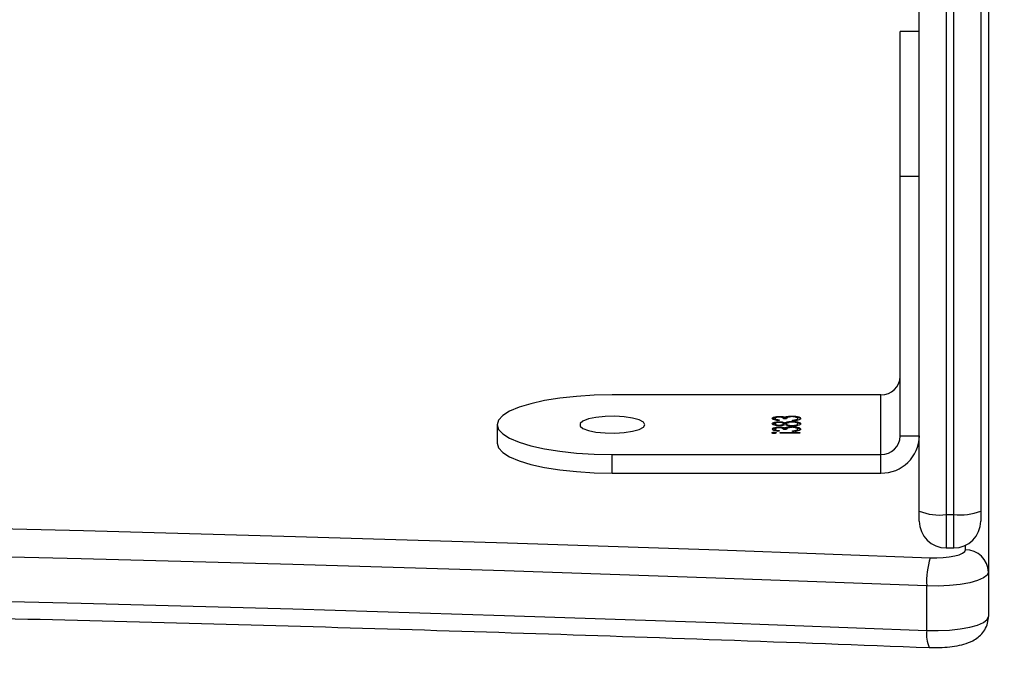
# Model space of a CAD drawing. Units: centimetres. Extents: x -1914 to 1094, y -7000 to -4743.
# Drawn here: x -580 to -567, y -6027 to -6018 of the extents above; entities that cross this region are included whole.
import ezdxf

# ---------------------------------------------------------------- set-up
doc = ezdxf.new("R2010")
doc.units = ezdxf.units.CM
doc.layers.add('VP-DIM', color=7, linetype='Continuous')
doc.layers.add('VP-HIC', color=6, linetype='Continuous')
doc.layers.add('VP-EQ', color=7, linetype='Continuous', true_color=0x8a3492)
doc.dimstyles.new('Strefa', dxfattribs={"dimtxt": 14, "dimasz": 20, "dimexe": 20, "dimexo": 50, "dimgap": 20, "dimtad": 0, "dimdec": 0, "dimzin": 0, "dimdsep": 46, "dimtxsty": 'Standard', "dimcen": 0.09, "dimadec": 0, "dimazin": 0, "dimtfac": 1, "dimtdec": 4, "dimtofl": 0, "dimtmove": 0, "dimatfit": 3, "dimfxl": 70, "dimfxlon": 1, "dimtolj": 1, "dimtzin": 0, "dimarcsym": 0})

# ---------------------------------------------------------------- blocks, each defined once
blk = doc.blocks.new('*D22')
at = {"layer": 'Defpoints', "color": 0}
for p in [(380.044, -4865.056), (-1093.929, -6213.81), (380.044, -6337.924)]:
    blk.add_point(p, dxfattribs=at)
at = {"layer": 'VP-DIM', "color": 0, "lineweight": -2}
for p, q in [((-1093.929, -4965.056), (-1093.929, -4815.056)), ((380.044, -4965.056), (380.044, -4815.056)), ((-1043.929, -4865.056), (-441.799, -4865.056)), ((330.044, -4865.056), (-301.799, -4865.056))]:
    blk.add_line(p, q, dxfattribs=at)
at = {"layer": 'VP-DIM', "color": 0}
for points in [[(-1043.929, -4856.722), (-1043.929, -4873.389), (-1093.929, -4865.056)], [(330.044, -4873.389), (330.044, -4856.722), (380.044, -4865.056)]]:
    blk.add_solid(points, dxfattribs=at)
at = {"layer": 'VP-DIM', "color": 0, "insert": (-371.799, -4865.056), "char_height": 30, "attachment_point": 5}
blk.add_mtext('\\A1;1475', dxfattribs=at)
blk = doc.blocks.new('*D24')
at = {"layer": 'Defpoints', "color": 0}
for p in [(-1010.134, -5236.3), (-271.001, -6829.39), (877.764, -6829.39)]:
    blk.add_point(p, dxfattribs=at)
at = {"layer": 'VP-DIM', "color": 0, "lineweight": -2}
for p, q in [((777.764, -5236.3), (927.764, -5236.3)), ((877.764, -5286.3), (877.764, -5962.845)), ((877.764, -6779.39), (877.764, -6102.845)), ((777.764, -6829.39), (927.764, -6829.39))]:
    blk.add_line(p, q, dxfattribs=at)
at = {"layer": 'VP-DIM', "color": 0}
for points in [[(886.097, -5286.3), (869.43, -5286.3), (877.764, -5236.3)], [(869.43, -6779.39), (886.097, -6779.39), (877.764, -6829.39)]]:
    blk.add_solid(points, dxfattribs=at)
at = {"layer": 'VP-DIM', "color": 0, "insert": (877.764, -6032.845), "char_height": 30, "attachment_point": 5, "rotation": 90}
blk.add_mtext('\\A1;1595', dxfattribs=at)
blk = doc.blocks.new('*D83')
at = {"layer": 'Defpoints', "color": 0}
for p in [(-1010.57, -5084.165), (-199.492, -7000.156), (1044.155, -7000.156)]:
    blk.add_point(p, dxfattribs=at)
at = {"layer": 'VP-DIM', "color": 0, "lineweight": -2}
for p, q in [((944.155, -5084.165), (1094.155, -5084.165)), ((1044.155, -5134.165), (1044.155, -5985.311)), ((1044.155, -6950.156), (1044.155, -6115.311)), ((944.155, -7000.156), (1094.155, -7000.156))]:
    blk.add_line(p, q, dxfattribs=at)
at = {"layer": 'VP-DIM', "color": 0}
for points in [[(1052.488, -5134.165), (1035.821, -5134.165), (1044.155, -5084.165)], [(1035.821, -6950.156), (1052.488, -6950.156), (1044.155, -7000.156)]]:
    blk.add_solid(points, dxfattribs=at)
at = {"layer": 'VP-DIM', "color": 0, "insert": (1044.155, -6050.311), "char_height": 30, "attachment_point": 5, "rotation": 90}
blk.add_mtext('\\A1;1916', dxfattribs=at)
blk = doc.blocks.new('*D84')
at = {"layer": 'Defpoints', "color": 0}
for p in [(542.717, -4793.017), (-1299.561, -6085.949), (542.717, -6417.085)]:
    blk.add_point(p, dxfattribs=at)
at = {"layer": 'VP-DIM', "color": 0, "lineweight": -2}
for p, q in [((-1299.561, -4893.017), (-1299.561, -4743.017)), ((542.717, -4893.017), (542.717, -4743.017)), ((-1249.561, -4793.017), (-437.026, -4793.017)), ((492.717, -4793.017), (-297.026, -4793.017))]:
    blk.add_line(p, q, dxfattribs=at)
at = {"layer": 'VP-DIM', "color": 0}
for points in [[(-1249.561, -4784.684), (-1249.561, -4801.351), (-1299.561, -4793.017)], [(492.717, -4801.351), (492.717, -4784.684), (542.717, -4793.017)]]:
    blk.add_solid(points, dxfattribs=at)
at = {"layer": 'VP-DIM', "color": 0, "insert": (-367.026, -4793.017), "char_height": 30, "attachment_point": 5}
blk.add_mtext('\\A1;1842', dxfattribs=at)
blk = doc.blocks.new('3245S2')
at = {"color": 7, "linetype": 'Continuous', "lineweight": 25}
for p, q in [((40831.09, 28588.04), (41017, 28588.04)), ((41017, 28588.04), (41022.8, 28588.04)), ((40799.04, 28587.04), (41009.04, 28587.04)), ((41009.04, 28587.04), (41010.35, 28587.04)), ((41009.5, 28583.54), (40732.69, 28583.54)), ((41009.5, 28582.54), (41009.5, 28583.54)), ((41013.85, 28582.54), (41013.85, 28583.54)), ((40732.69, 28582.54), (41009.5, 28582.54)), ((41009.04, 28579.04), (40732.23, 28579.04)), ((40946.57, 28579.04), (40946.57, 28576.54)), ((40965.46, 28579.04), (40965.46, 28576.54)), ((40999.27, 28579.04), (40999.27, 28576.54)), ((41010.35, 28579.04), (41009.04, 28579.04)), ((41024.59, 28580), (41018.8, 28580)), ((40965.46, 28576.54), (40946.57, 28576.54)), ((40999.27, 28576.54), (40965.46, 28576.54)), ((41001.68, 28574.04), (40993.92, 28574.04)), ((40993.92, 28574.04), (40993.92, 28539.04)), ((41004.1, 28574.04), (41001.68, 28574.04)), ((41001.68, 28539.04), (41001.68, 28574.04)), ((41004.1, 28539.04), (41004.1, 28574.04)), ((40996.75, 28562.44), (40996.67, 28562.44)), ((40997.08, 28563.21), (40996.98, 28563.21)), ((40997.23, 28563.02), (40997.13, 28563.02)), ((40997.28, 28562.54), (40997.2, 28562.54)), ((40997.26, 28562.88), (40997.23, 28563.02)), ((40997.45, 28562.46), (40997.37, 28562.46)), ((40997.53, 28563.19), (40997.43, 28563.19)), ((40997.77, 28563.21), (40997.67, 28563.21)), ((40997.98, 28562.5), (40997.9, 28562.5)), ((40998.15, 28562.44), (40998.06, 28562.44)), ((40998.47, 28563.21), (40998.37, 28563.21)), ((40998.62, 28563.02), (40998.53, 28563.02)), ((40998.68, 28562.54), (40998.6, 28562.54)), ((40998.65, 28562.88), (40998.62, 28563.02)), ((40998.82, 28560.92), (40998.82, 28563.48)), ((40998.82, 28563.48), (40998.9, 28563.48)), ((40998.9, 28563.48), (40998.9, 28560.92)), ((40996.82, 28561.82), (40996.72, 28561.82)), ((40996.82, 28561.82), (40996.78, 28562.11)), ((40996.92, 28561.52), (40996.82, 28561.52)), ((40997.03, 28561.73), (40997.03, 28561.37)), ((40997.64, 28561.53), (40997.54, 28561.53)), ((40997.77, 28561.73), (40997.67, 28561.73)), ((40997.77, 28561.37), (40997.67, 28561.37)), ((40998.21, 28561.82), (40998.12, 28561.82)), ((40998.21, 28561.82), (40998.17, 28562.11)), ((40998.31, 28561.52), (40998.21, 28561.52)), ((40998.42, 28561.73), (40998.42, 28561.37)), ((40996.81, 28560.8), (40996.72, 28560.8)), ((40997.08, 28560.25), (40996.98, 28560.25)), ((40997.17, 28560.79), (40997.25, 28560.79)), ((40997.51, 28560.8), (40997.41, 28560.8)), ((40997.77, 28560.25), (40997.67, 28560.25)), ((40997.95, 28560.8), (40997.85, 28560.8)), ((40998.21, 28560.8), (40998.11, 28560.8)), ((40998.47, 28560.25), (40998.37, 28560.25)), ((40998.56, 28560.79), (40998.64, 28560.79)), ((40998.88, 28560.12), (40998.78, 28560.12)), ((40998.9, 28560.92), (40998.82, 28560.92)), ((41004.1, 28539.04), (41001.68, 28539.04)), ((40997.8, 28524.04), (41000.22, 28524.04))]:
    blk.add_line(p, q, dxfattribs=at)
at = {"color": 8, "linetype": 'Continuous', "lineweight": 25}
for p, q in [((41014.11, 28585.04), (41013.51, 28585.04)), ((41013.85, 28583.54), (41009.5, 28583.54)), ((41009.5, 28582.54), (41013.85, 28582.54))]:
    blk.add_line(p, q, dxfattribs=at)
at = {"color": 7, "linetype": 'Continuous', "lineweight": 25, "flags": 128}
for points in [[(41017, 28588.04), (41017.39, 28587.88), (41017.76, 28587.41), (41018.09, 28586.64), (41018.38, 28585.61), (41018.6, 28584.37), (41018.74, 28582.98), (41018.81, 28581.5), (41018.8, 28580)], [(41024.59, 28580), (41024.61, 28581.5), (41024.54, 28582.98), (41024.39, 28584.37), (41024.17, 28585.61), (41023.89, 28586.64), (41023.56, 28587.41), (41023.19, 28587.88), (41022.8, 28588.04)], [(41015.13, 28580.45), (41015.14, 28581.31), (41015.1, 28582.15), (41015.02, 28582.95), (41014.89, 28583.65), (41014.73, 28584.24), (41014.54, 28584.68), (41014.33, 28584.95), (41014.11, 28585.04)], [(41015.13, 27943.64), (41014.11, 27971.15), (41013.18, 27998.7), (41012.34, 28026.3), (41011.59, 28053.94), (41010.94, 28081.62), (41010.38, 28109.33), (41009.91, 28137.06), (41009.54, 28164.81), (41009.26, 28192.58), (41009.07, 28220.36), (41008.98, 28248.15), (41008.98, 28275.94), (41009.07, 28303.73), (41009.26, 28331.51), (41009.54, 28359.28), (41009.91, 28387.03), (41010.38, 28414.76), (41010.94, 28442.47), (41011.59, 28470.14), (41012.34, 28497.78), (41013.18, 28525.38), (41014.11, 28552.94), (41015.13, 28580.45)], [(41018.8, 28580), (41017.77, 28552.53), (41016.84, 28525.02), (41016.01, 28497.45), (41015.26, 28469.85), (41014.61, 28442.21), (41014.05, 28414.55), (41013.59, 28386.85), (41013.21, 28359.14), (41012.93, 28331.41), (41012.75, 28303.67), (41012.65, 28275.92), (41012.65, 28248.17), (41012.75, 28220.42), (41012.93, 28192.68), (41013.21, 28164.95), (41013.59, 28137.23), (41014.05, 28109.54), (41014.61, 28081.87), (41015.26, 28054.24), (41016.01, 28026.63), (41016.84, 27999.07), (41017.77, 27971.55), (41018.8, 27944.08)], [(41024.59, 27944.08), (41023.57, 27971.55), (41022.64, 27999.07), (41021.8, 28026.63), (41021.06, 28054.24), (41020.41, 28081.87), (41019.85, 28109.54), (41019.38, 28137.23), (41019.01, 28164.95), (41018.73, 28192.68), (41018.54, 28220.42), (41018.45, 28248.17), (41018.45, 28275.92), (41018.54, 28303.67), (41018.73, 28331.41), (41019.01, 28359.14), (41019.38, 28386.85), (41019.85, 28414.55), (41020.41, 28442.21), (41021.06, 28469.85), (41021.8, 28497.45), (41022.64, 28525.02), (41023.57, 28552.53), (41024.59, 28580)], [(40997.8, 28543.29), (40997.48, 28543.1), (40997.18, 28542.55), (40996.94, 28541.69), (40996.78, 28540.6), (40996.7, 28539.36), (40996.73, 28538.1), (40996.85, 28536.92), (40997.05, 28535.93), (40997.32, 28535.21), (40997.64, 28534.84), (40997.97, 28534.84), (40998.28, 28535.21), (40998.55, 28535.93), (40998.75, 28536.92), (40998.87, 28538.1), (40998.9, 28539.36), (40998.83, 28540.6), (40998.66, 28541.69), (40998.42, 28542.55), (40998.13, 28543.1), (40997.8, 28543.29)], [(40993.92, 28539.04), (40993.97, 28536.69), (40994.11, 28534.4), (40994.34, 28532.23), (40994.66, 28530.22), (40995.06, 28528.43), (40995.52, 28526.9), (40996.04, 28525.67), (40996.6, 28524.77), (40997.19, 28524.22), (40997.8, 28524.04), (40998.41, 28524.22), (40999, 28524.77), (40999.56, 28525.67), (41000.08, 28526.9), (41000.55, 28528.43), (41000.94, 28530.22), (41001.26, 28532.23), (41001.49, 28534.4), (41001.64, 28536.69), (41001.68, 28539.04)], [(41000.22, 28524.04), (41000.82, 28524.22), (41001.42, 28524.77), (41001.98, 28525.67), (41002.5, 28526.9), (41002.96, 28528.43), (41003.36, 28530.22), (41003.68, 28532.23), (41003.91, 28534.4), (41004.05, 28536.69), (41004.1, 28539.04)]]:
    blk.add_lwpolyline(points, dxfattribs=at)
at = {"color": 7, "linetype": 'Continuous', "lineweight": 25}
for centre, radius, start, end in [((41017.06, 28585.09), 2.95, 91.0089, 180.9827), ((41002.45, 28584.4), 7.1, 353.0441, 21.8357), ((41010.35, 28583.54), 3.5, 0, 90), ((41002.46, 28581.68), 7.1, 338.1621, 6.958), ((41010.35, 28582.54), 3.5, 270, 0), ((41018.27, 28590.98), 10.99, 253.3905, 272.7256), ((40999.18, 28574.13), 4.92, 359.0266, 88.9918), ((40991.46, 28574.09), 2.46, 359.0238, 88.9972), ((40999.23, 28574.09), 2.46, 359.0238, 88.9972)]:
    blk.add_arc(centre, radius, start, end, dxfattribs=at)
at = {"color": 8, "linetype": 'Continuous', "lineweight": 25}
blk.add_arc((41025.12, 28584.16), 4.19, 262.8118, 293.9986, dxfattribs=at)
at = {"color": 7, "linetype": 'Continuous', "lineweight": 25}
for points, knots in [([(41026.82, 28580.33), (41026.83, 28580.56), (41026.85, 28581.24), (41026.8, 28582.37), (41026.65, 28583.68), (41026.39, 28584.89), (41026.03, 28585.88), (41025.52, 28586.7), (41024.9, 28587.34), (41024.11, 28587.82), (41023.37, 28588.02), (41022.92, 28588.04), (41022.8, 28588.04)], [0, 0, 0, 0, 0.065757, 0.191195, 0.318907, 0.454127, 0.593873, 0.686201, 0.77706, 0.869299, 0.963227, 1, 1, 1, 1]), ([(41026.82, 27943.75), (41026.65, 27948.27), (41026.15, 27961.35), (41025.38, 27983.04), (41024.54, 28008.83), (41023.78, 28034.66), (41023.11, 28060.53), (41022.52, 28086.43), (41022, 28112.35), (41021.57, 28138.29), (41021.23, 28164.25), (41020.96, 28190.23), (41020.77, 28216.22), (41020.67, 28242.21), (41020.65, 28268.21), (41020.71, 28294.21), (41020.85, 28320.2), (41021.08, 28346.18), (41021.38, 28372.15), (41021.77, 28398.11), (41022.24, 28424.04), (41022.79, 28449.95), (41023.42, 28475.83), (41024.13, 28501.68), (41024.93, 28527.5), (41025.81, 28553.72), (41026.48, 28571.31), (41026.82, 28580.33)], [0, 0, 0, 0, 0.021413, 0.062099, 0.102786, 0.143472, 0.184159, 0.224845, 0.265532, 0.306218, 0.346905, 0.387592, 0.428278, 0.468965, 0.509652, 0.550338, 0.591025, 0.631712, 0.672398, 0.713085, 0.753772, 0.794459, 0.835145, 0.875832, 0.916518, 0.957204, 1, 1, 1, 1]), ([(40996.67, 28562.44), (40996.68, 28562.61), (40996.69, 28562.96), (40996.77, 28563.33), (40996.88, 28563.54), (40996.95, 28563.56), (40996.98, 28563.57)], [0, 0, 0, 0, 0.279185, 0.558753, 0.779229, 1, 1, 1, 1]), ([(40996.79, 28562.9), (40996.8, 28562.91), (40996.81, 28563.09), (40996.87, 28563.33), (40996.97, 28563.54), (40997.04, 28563.56), (40997.08, 28563.57)], [0, 0, 0, 0, 0.0306667, 0.40667, 0.7032199, 1, 1, 1, 1]), ([(40996.98, 28563.57), (40997.02, 28563.56), (40997.11, 28563.53), (40997.2, 28563.26), (40997.26, 28562.91), (40997.28, 28562.66), (40997.28, 28562.54)], [0, 0, 0, 0, 0.279846, 0.559073, 0.779158, 1, 1, 1, 1]), ([(40997.43, 28563.19), (40997.47, 28563.32), (40997.54, 28563.54), (40997.63, 28563.56), (40997.67, 28563.57)], [0, 0, 0, 0, 0.557781, 1, 1, 1, 1]), ([(40997.53, 28563.19), (40997.57, 28563.32), (40997.64, 28563.54), (40997.73, 28563.56), (40997.77, 28563.57)], [0, 0, 0, 0, 0.557657, 1, 1, 1, 1]), ([(40997.67, 28563.57), (40997.72, 28563.56), (40997.81, 28563.54), (40997.91, 28563.26), (40997.97, 28562.89), (40997.98, 28562.62), (40997.98, 28562.49)], [0, 0, 0, 0, 0.2805719, 0.5592689, 0.7797983, 1, 1, 1, 1]), ([(40998.06, 28562.44), (40998.07, 28562.61), (40998.08, 28562.96), (40998.17, 28563.33), (40998.27, 28563.54), (40998.34, 28563.56), (40998.38, 28563.57)], [0, 0, 0, 0, 0.2792006, 0.5588437, 0.7792496, 1, 1, 1, 1]), ([(40998.19, 28562.9), (40998.19, 28562.91), (40998.2, 28563.09), (40998.27, 28563.33), (40998.37, 28563.54), (40998.44, 28563.56), (40998.47, 28563.57)], [0, 0, 0, 0, 0.0306668, 0.4066718, 0.7032634, 1, 1, 1, 1]), ([(40998.38, 28563.57), (40998.42, 28563.56), (40998.5, 28563.53), (40998.6, 28563.26), (40998.66, 28562.91), (40998.67, 28562.66), (40998.68, 28562.54)], [0, 0, 0, 0, 0.279836, 0.559051, 0.779128, 1, 1, 1, 1]), ([(40996.72, 28561.82), (40996.71, 28561.93), (40996.67, 28562.12), (40996.67, 28562.34), (40996.67, 28562.44)], [0, 0, 0, 0, 0.559107, 1, 1, 1, 1]), ([(40996.98, 28563.21), (40996.95, 28563.2), (40996.89, 28563.19), (40996.81, 28563.01), (40996.76, 28562.76), (40996.75, 28562.57), (40996.75, 28562.47)], [0, 0, 0, 0, 0.280605, 0.560092, 0.780248, 1, 1, 1, 1]), ([(40996.75, 28562.47), (40996.75, 28562.41), (40996.75, 28562.29), (40996.78, 28562.07), (40996.87, 28561.77), (40996.96, 28561.75), (40997.03, 28561.73)], [0, 0, 0, 0, 0.125581, 0.251235, 0.500483, 1, 1, 1, 1]), ([(40997.13, 28563.02), (40997.11, 28563.09), (40997.06, 28563.2), (40997, 28563.21), (40996.98, 28563.21)], [0, 0, 0, 0, 0.558858, 1, 1, 1, 1]), ([(40997.23, 28563.02), (40997.2, 28563.09), (40997.16, 28563.2), (40997.1, 28563.21), (40997.08, 28563.21)], [0, 0, 0, 0, 0.5587646, 1, 1, 1, 1]), ([(40997.2, 28562.54), (40997.19, 28562.64), (40997.18, 28562.82), (40997.15, 28562.96), (40997.13, 28563.02)], [0, 0, 0, 0, 0.5610852, 1, 1, 1, 1]), ([(40997.37, 28562.46), (40997.37, 28562.61), (40997.38, 28562.88), (40997.42, 28563.09), (40997.43, 28563.19)], [0, 0, 0, 0, 0.559174, 1, 1, 1, 1]), ([(40997.54, 28561.53), (40997.49, 28561.65), (40997.42, 28561.82), (40997.37, 28562.19), (40997.37, 28562.37), (40997.37, 28562.46)], [0, 0, 0, 0, 0.558107, 0.779184, 1, 1, 1, 1]), ([(40997.67, 28563.21), (40997.64, 28563.2), (40997.58, 28563.19), (40997.51, 28563), (40997.46, 28562.75), (40997.45, 28562.56), (40997.45, 28562.47)], [0, 0, 0, 0, 0.280642, 0.559857, 0.780224, 1, 1, 1, 1]), ([(40997.45, 28562.47), (40997.45, 28562.35), (40997.46, 28562.12), (40997.53, 28561.89), (40997.6, 28561.75), (40997.64, 28561.74), (40997.67, 28561.73)], [0, 0, 0, 0, 0.2783878, 0.5585354, 0.7791189, 1, 1, 1, 1]), ([(40997.48, 28562.85), (40997.48, 28562.87), (40997.49, 28562.99), (40997.51, 28563.1), (40997.53, 28563.19)], [0, 0, 0, 0, 0.108852, 1, 1, 1, 1]), ([(40997.9, 28562.5), (40997.89, 28562.62), (40997.88, 28562.85), (40997.8, 28563.16), (40997.72, 28563.19), (40997.67, 28563.21)], [0, 0, 0, 0, 0.279934, 0.560073, 1, 1, 1, 1]), ([(40997.67, 28561.73), (40997.7, 28561.74), (40997.76, 28561.76), (40997.84, 28561.96), (40997.89, 28562.21), (40997.9, 28562.41), (40997.9, 28562.5)], [0, 0, 0, 0, 0.280222, 0.5601852, 0.7803867, 1, 1, 1, 1]), ([(40997.96, 28562.87), (40997.95, 28562.95), (40997.9, 28563.17), (40997.82, 28563.2), (40997.77, 28563.21)], [0, 0, 0, 0, 0.350428, 1, 1, 1, 1]), ([(40997.98, 28562.49), (40997.98, 28562.37), (40997.97, 28562.14), (40997.91, 28561.78), (40997.84, 28561.63), (40997.8, 28561.53)], [0, 0, 0, 0, 0.280108, 0.559793, 1, 1, 1, 1]), ([(40998.12, 28561.82), (40998.1, 28561.93), (40998.07, 28562.12), (40998.06, 28562.34), (40998.06, 28562.44)], [0, 0, 0, 0, 0.559107, 1, 1, 1, 1]), ([(40998.37, 28563.21), (40998.34, 28563.2), (40998.28, 28563.19), (40998.2, 28563.01), (40998.15, 28562.76), (40998.15, 28562.57), (40998.14, 28562.47)], [0, 0, 0, 0, 0.280612, 0.560063, 0.780253, 1, 1, 1, 1]), ([(40998.14, 28562.47), (40998.15, 28562.41), (40998.15, 28562.29), (40998.18, 28562.07), (40998.26, 28561.77), (40998.36, 28561.75), (40998.42, 28561.73)], [0, 0, 0, 0, 0.1255762, 0.2512328, 0.5006312, 1, 1, 1, 1]), ([(40998.53, 28563.02), (40998.5, 28563.09), (40998.45, 28563.2), (40998.4, 28563.21), (40998.37, 28563.21)], [0, 0, 0, 0, 0.558414, 1, 1, 1, 1]), ([(40998.62, 28563.02), (40998.6, 28563.09), (40998.55, 28563.2), (40998.5, 28563.21), (40998.47, 28563.21)], [0, 0, 0, 0, 0.5587646, 1, 1, 1, 1]), ([(40998.6, 28562.54), (40998.59, 28562.64), (40998.57, 28562.82), (40998.54, 28562.96), (40998.53, 28563.02)], [0, 0, 0, 0, 0.560816, 1, 1, 1, 1]), ([(40996.82, 28561.52), (40996.8, 28561.56), (40996.76, 28561.64), (40996.74, 28561.77), (40996.72, 28561.82)], [0, 0, 0, 0, 0.559575, 1, 1, 1, 1]), ([(40996.72, 28560.8), (40996.72, 28560.88), (40996.72, 28561.04), (40996.75, 28561.31), (40996.8, 28561.44), (40996.82, 28561.52)], [0, 0, 0, 0, 0.280531, 0.560668, 1, 1, 1, 1]), ([(40997.03, 28561.37), (40996.98, 28561.35), (40996.9, 28561.33), (40996.83, 28561.12), (40996.8, 28560.95), (40996.8, 28560.85), (40996.8, 28560.8)], [0, 0, 0, 0, 0.499305, 0.748773, 0.87442, 1, 1, 1, 1]), ([(40996.92, 28561.52), (40996.9, 28561.56), (40996.86, 28561.64), (40996.83, 28561.77), (40996.82, 28561.82)], [0, 0, 0, 0, 0.559575, 1, 1, 1, 1]), ([(40996.83, 28561.09), (40996.83, 28561.15), (40996.85, 28561.33), (40996.89, 28561.44), (40996.92, 28561.52)], [0, 0, 0, 0, 0.33344, 1, 1, 1, 1]), ([(40997.41, 28560.8), (40997.41, 28560.89), (40997.42, 28561.06), (40997.46, 28561.34), (40997.51, 28561.46), (40997.54, 28561.53)], [0, 0, 0, 0, 0.280337, 0.560565, 1, 1, 1, 1]), ([(40997.64, 28561.53), (40997.58, 28561.65), (40997.52, 28561.79), (40997.49, 28562.04), (40997.49, 28562.08)], [0, 0, 0, 0, 0.83337, 1, 1, 1, 1]), ([(40997.67, 28561.37), (40997.65, 28561.36), (40997.6, 28561.34), (40997.54, 28561.2), (40997.5, 28561.01), (40997.5, 28560.86), (40997.49, 28560.79)], [0, 0, 0, 0, 0.280365, 0.559961, 0.780271, 1, 1, 1, 1]), ([(40997.53, 28561.13), (40997.54, 28561.19), (40997.56, 28561.36), (40997.61, 28561.46), (40997.64, 28561.53)], [0, 0, 0, 0, 0.295873, 1, 1, 1, 1]), ([(40997.85, 28560.8), (40997.85, 28560.89), (40997.84, 28561.07), (40997.78, 28561.25), (40997.73, 28561.36), (40997.69, 28561.37), (40997.67, 28561.37)], [0, 0, 0, 0, 0.277691, 0.558117, 0.779084, 1, 1, 1, 1]), ([(40997.77, 28561.73), (40997.8, 28561.74), (40997.86, 28561.77), (40997.93, 28561.92), (40997.95, 28562.05), (40997.95, 28562.08)], [0, 0, 0, 0, 0.436331, 0.871818, 1, 1, 1, 1]), ([(40997.91, 28561.11), (40997.9, 28561.16), (40997.88, 28561.27), (40997.82, 28561.36), (40997.79, 28561.37), (40997.77, 28561.37)], [0, 0, 0, 0, 0.318553, 0.658977, 1, 1, 1, 1]), ([(40997.8, 28561.53), (40997.84, 28561.43), (40997.9, 28561.29), (40997.93, 28561), (40997.93, 28560.86), (40997.93, 28560.79)], [0, 0, 0, 0, 0.5578836, 0.779127, 1, 1, 1, 1]), ([(40998.11, 28560.8), (40998.11, 28560.88), (40998.11, 28561.04), (40998.15, 28561.31), (40998.19, 28561.44), (40998.21, 28561.52)], [0, 0, 0, 0, 0.280499, 0.560648, 1, 1, 1, 1]), ([(40998.21, 28561.52), (40998.19, 28561.56), (40998.16, 28561.64), (40998.13, 28561.77), (40998.12, 28561.82)], [0, 0, 0, 0, 0.559624, 1, 1, 1, 1]), ([(40998.42, 28561.37), (40998.37, 28561.35), (40998.29, 28561.33), (40998.22, 28561.12), (40998.19, 28560.95), (40998.19, 28560.85), (40998.19, 28560.8)], [0, 0, 0, 0, 0.499343, 0.748805, 0.874423, 1, 1, 1, 1]), ([(40998.31, 28561.52), (40998.29, 28561.56), (40998.25, 28561.64), (40998.23, 28561.77), (40998.21, 28561.82)], [0, 0, 0, 0, 0.559528, 1, 1, 1, 1]), ([(40998.22, 28561.09), (40998.23, 28561.15), (40998.24, 28561.33), (40998.28, 28561.44), (40998.31, 28561.52)], [0, 0, 0, 0, 0.333594, 1, 1, 1, 1]), ([(40996.98, 28559.89), (40996.94, 28559.91), (40996.87, 28559.94), (40996.78, 28560.16), (40996.73, 28560.47), (40996.72, 28560.69), (40996.72, 28560.8)], [0, 0, 0, 0, 0.280189, 0.559889, 0.780208, 1, 1, 1, 1]), ([(40996.8, 28560.8), (40996.8, 28560.71), (40996.81, 28560.52), (40996.88, 28560.3), (40996.94, 28560.27), (40996.98, 28560.25)], [0, 0, 0, 0, 0.27863, 0.56006, 1, 1, 1, 1]), ([(40997.08, 28559.89), (40997.04, 28559.91), (40996.97, 28559.94), (40996.88, 28560.17), (40996.84, 28560.38), (40996.83, 28560.49), (40996.83, 28560.5)], [0, 0, 0, 0, 0.351222, 0.70218, 0.978503, 1, 1, 1, 1]), ([(40997.25, 28560.79), (40997.24, 28560.65), (40997.22, 28560.39), (40997.15, 28560.09), (40997.07, 28559.92), (40997.01, 28559.9), (40996.98, 28559.89)], [0, 0, 0, 0, 0.280333, 0.559681, 0.779731, 1, 1, 1, 1]), ([(40996.98, 28560.25), (40997, 28560.26), (40997.05, 28560.27), (40997.12, 28560.45), (40997.15, 28560.66), (40997.17, 28560.79)], [0, 0, 0, 0, 0.280655, 0.56036, 1, 1, 1, 1]), ([(40997.08, 28560.25), (40997.1, 28560.26), (40997.15, 28560.28), (40997.2, 28560.39), (40997.22, 28560.52), (40997.23, 28560.57)], [0, 0, 0, 0, 0.385868, 0.769826, 1, 1, 1, 1]), ([(40997.67, 28559.89), (40997.63, 28559.91), (40997.56, 28559.94), (40997.48, 28560.17), (40997.42, 28560.47), (40997.42, 28560.69), (40997.41, 28560.8)], [0, 0, 0, 0, 0.2799635, 0.5597051, 0.7798741, 1, 1, 1, 1]), ([(40997.49, 28560.79), (40997.5, 28560.7), (40997.51, 28560.52), (40997.57, 28560.29), (40997.64, 28560.26), (40997.67, 28560.25)], [0, 0, 0, 0, 0.278819, 0.559819, 1, 1, 1, 1]), ([(40997.77, 28559.89), (40997.73, 28559.91), (40997.66, 28559.94), (40997.58, 28560.17), (40997.53, 28560.38), (40997.53, 28560.49), (40997.53, 28560.49)], [0, 0, 0, 0, 0.354564, 0.708603, 0.98714, 1, 1, 1, 1]), ([(40997.67, 28560.25), (40997.7, 28560.26), (40997.75, 28560.27), (40997.8, 28560.4), (40997.85, 28560.58), (40997.85, 28560.72), (40997.85, 28560.8)], [0, 0, 0, 0, 0.280722, 0.5605158, 0.7804999, 1, 1, 1, 1]), ([(40997.93, 28560.79), (40997.93, 28560.65), (40997.92, 28560.37), (40997.84, 28560.08), (40997.76, 28559.92), (40997.7, 28559.9), (40997.67, 28559.89)], [0, 0, 0, 0, 0.278865, 0.558509, 0.779216, 1, 1, 1, 1]), ([(40997.77, 28560.25), (40997.79, 28560.26), (40997.84, 28560.27), (40997.89, 28560.36), (40997.91, 28560.45), (40997.91, 28560.46)], [0, 0, 0, 0, 0.455711, 0.910396, 1, 1, 1, 1]), ([(40998.37, 28559.89), (40998.34, 28559.91), (40998.26, 28559.94), (40998.18, 28560.16), (40998.12, 28560.47), (40998.11, 28560.69), (40998.11, 28560.8)], [0, 0, 0, 0, 0.280162, 0.559909, 0.780238, 1, 1, 1, 1]), ([(40998.19, 28560.8), (40998.19, 28560.71), (40998.2, 28560.52), (40998.27, 28560.3), (40998.34, 28560.27), (40998.37, 28560.25)], [0, 0, 0, 0, 0.278604, 0.560072, 1, 1, 1, 1]), ([(40998.47, 28559.89), (40998.43, 28559.91), (40998.36, 28559.94), (40998.27, 28560.17), (40998.23, 28560.38), (40998.22, 28560.49), (40998.22, 28560.5)], [0, 0, 0, 0, 0.351329, 0.702139, 0.978544, 1, 1, 1, 1]), ([(40998.64, 28560.79), (40998.63, 28560.65), (40998.61, 28560.39), (40998.54, 28560.09), (40998.46, 28559.92), (40998.4, 28559.9), (40998.37, 28559.89)], [0, 0, 0, 0, 0.280311, 0.559651, 0.779695, 1, 1, 1, 1]), ([(40998.37, 28560.25), (40998.4, 28560.26), (40998.44, 28560.27), (40998.52, 28560.45), (40998.55, 28560.66), (40998.56, 28560.79)], [0, 0, 0, 0, 0.2806286, 0.5603066, 1, 1, 1, 1]), ([(40998.47, 28560.25), (40998.49, 28560.26), (40998.54, 28560.28), (40998.6, 28560.39), (40998.61, 28560.52), (40998.62, 28560.57)], [0, 0, 0, 0, 0.385651, 0.769715, 1, 1, 1, 1]), ([(40998.78, 28560.12), (40998.78, 28560.16), (40998.79, 28560.24), (40998.81, 28560.33), (40998.83, 28560.38), (40998.85, 28560.38), (40998.86, 28560.39)], [0, 0, 0, 0, 0.278951, 0.558339, 0.779304, 1, 1, 1, 1]), ([(40998.86, 28559.85), (40998.85, 28559.85), (40998.83, 28559.86), (40998.8, 28559.93), (40998.79, 28560.02), (40998.78, 28560.09), (40998.78, 28560.12)], [0, 0, 0, 0, 0.2799326, 0.5594213, 0.7798036, 1, 1, 1, 1]), ([(40998.86, 28560.39), (40998.87, 28560.38), (40998.89, 28560.37), (40998.91, 28560.3), (40998.93, 28560.21), (40998.93, 28560.15), (40998.93, 28560.12)], [0, 0, 0, 0, 0.279761, 0.559819, 0.779996, 1, 1, 1, 1]), ([(40998.93, 28560.12), (40998.93, 28560.08), (40998.93, 28559.99), (40998.91, 28559.91), (40998.88, 28559.85), (40998.87, 28559.85), (40998.86, 28559.85)], [0, 0, 0, 0, 0.279117, 0.558776, 0.77942, 1, 1, 1, 1]), ([(40998.88, 28560.12), (40998.88, 28560.16), (40998.88, 28560.24), (40998.9, 28560.29), (40998.91, 28560.32)], [0, 0, 0, 0, 0.527485, 1, 1, 1, 1]), ([(40998.91, 28559.92), (40998.9, 28559.92), (40998.89, 28559.95), (40998.88, 28560.02), (40998.88, 28560.09), (40998.88, 28560.12)], [0, 0, 0, 0, 0.1891316, 0.594386, 1, 1, 1, 1])]:
    blk.add_open_spline(points, degree=3, knots=knots, dxfattribs=at)
blk = doc.blocks.new('3245S2 2D')
at = {"xscale": 0.1, "yscale": 0.1, "zscale": 0.1, "rotation": 270}
blk.add_blockref('3245S2', (-3425.733, -1923.654), dxfattribs=at)

msp = doc.modelspace()

# ---------------------------------------------------------------- linework, layer by layer
at = {"layer": 'VP-HIC', "color": 3}
msp.add_lwpolyline([(-943.74, -5335.252, 0.642015), (-1047.476, -5624.129), (-1009.262, -5662.651), (-1009.262, -5729.883, 0.129961), (-987.049, -5813.901, -0.009664), (-978.357, -5815.768), (-932.496, -5826.546, -0.587717), (-822.485, -6213.08), (-895.485, -6286.08, -0.073663), (-949.616, -6326.244, 0.199671), (-829.058, -6376.387), (-740.505, -6376.387, 0.414214), (-570.505, -6206.387), (-570.505, -6173.555, 0.007337), (-565.517, -6173.629), (-550.83, -6173.629, -0.227844), (-578.262, -5976.254), (-564.563, -5933.479, -0.033416), (-553.266, -5904.924)], format="xyb", dxfattribs=at)
at = {"layer": 'VP-HIC', "color": 5}
msp.add_lwpolyline([(-515.864, -6214.817), (-468.822, -6258.572, 0.272118), (-241.241, -6308.946), (-201.579, -6296.087, 0.558742), (-109.146, -5915.404), (-182.151, -5841.734, 0.562907), (-564.563, -5933.479), (-578.262, -5976.254, 0.290678)], format="xyb", close=True, dxfattribs=at)

# ---------------------------------------------------------------- block references
at = {"layer": 'VP-EQ', "color": 0}
msp.add_blockref('3245S2 2D', (0, 0), dxfattribs=at)

# ---------------------------------------------------------------- dimensions: what is measured, and where the dimension line sits
at = {"layer": 'VP-DIM', "color": 0}
dim = msp.add_linear_dim(base=(542.717, -4793.017), p1=(-1299.561, -6085.949), p2=(542.717, -6417.085), dimstyle='Strefa', override={"dimtxt": 30, "dimasz": 50, "dimexe": 50, "dimexo": 80, "dimfxl": 100}, dxfattribs=at)
dim.commit()
dim.dimension.update_dxf_attribs({"geometry": '*D84', "text_midpoint": (-367.026, -4793.017), "dimtype": 160})
dim = msp.add_linear_dim(base=(380.044, -4865.056), p1=(-1093.929, -6213.81), p2=(380.044, -6337.924), text='1475', dimstyle='Strefa', override={"dimtxt": 30, "dimasz": 50, "dimexe": 50, "dimexo": 80, "dimfxl": 100}, dxfattribs=at)
dim.commit()
dim.dimension.update_dxf_attribs({"geometry": '*D22', "text_midpoint": (-371.799, -4865.056), "dimtype": 160})
dim = msp.add_linear_dim(base=(1044.155, -7000.156), p1=(-1010.57, -5084.165), p2=(-199.492, -7000.156), angle=90, dimstyle='Strefa', override={"dimtxt": 30, "dimasz": 50, "dimexe": 50, "dimexo": 80, "dimfxl": 100}, dxfattribs=at)
dim.commit()
dim.dimension.update_dxf_attribs({"geometry": '*D83', "text_midpoint": (1044.155, -6050.311), "dimtype": 160})
dim = msp.add_linear_dim(base=(877.764, -6829.39), p1=(-1010.134, -5236.3), p2=(-271.001, -6829.39), angle=90, text='1595', dimstyle='Strefa', override={"dimtxt": 30, "dimasz": 50, "dimexe": 50, "dimexo": 80, "dimfxl": 100}, dxfattribs=at)
dim.commit()
dim.dimension.update_dxf_attribs({"geometry": '*D24', "text_midpoint": (877.764, -6032.845)})

doc.saveas('drawing.dxf')
